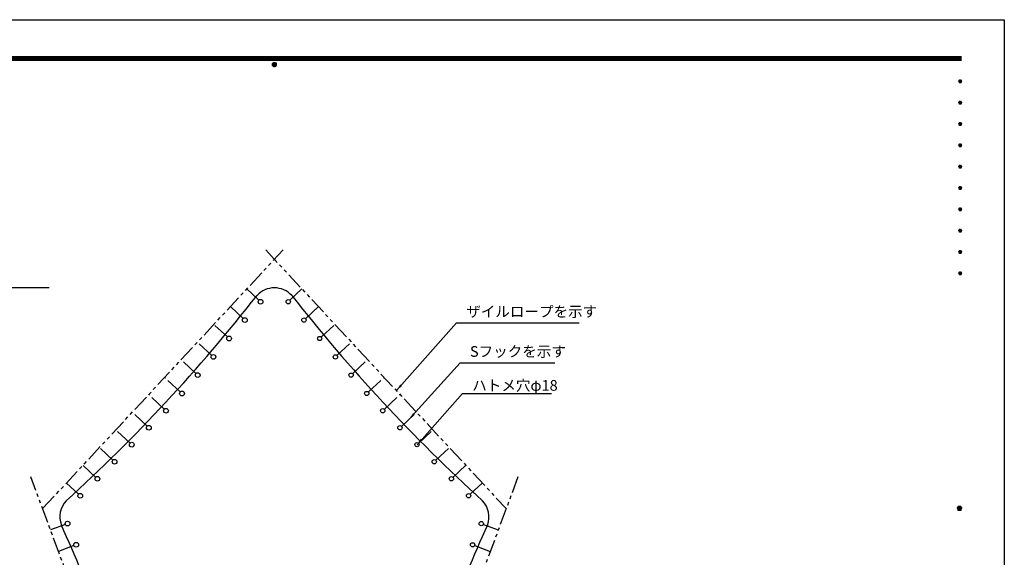
# Model space of a CAD drawing. Extents: x 0 to 6300, y 0 to 4455.
# Drawn here: x 2147 to 6300, y 2187 to 4455 of the extents above; entities that cross this region are included whole.
import ezdxf
from ezdxf.enums import TextEntityAlignment as Align

# ---------------------------------------------------------------- set-up
doc = ezdxf.new("R2010")
doc.units = 0
doc.header["$LTSCALE"] = 4.5
doc.linetypes.add('PHANTOM2', pattern=[31.75, 15.875, -3.175, 3.175, -3.175, 3.175, -3.175])
doc.layers.get('0').update_dxf_attribs({"linetype": 'CONTINUOUS'})
doc.layers.get('DEFPOINTS').update_dxf_attribs({"linetype": 'CONTINUOUS'})
for name, color, linetype in [('P006', 141, 'CONTINUOUS'), ('P903', 225, 'CONTINUOUS'), ('P_2DIM', 6, 'CONTINUOUS'), ('P_5DRAWFRAME', 104, 'CONTINUOUS')]:
    doc.layers.add(name, color=color, linetype=linetype)
doc.styles.add('BIGFONT', font='simplex.shx', dxfattribs={"bigfont": 'bigfont.shx'})
doc.dimstyles.new('DIMBIGFONT$0', dxfattribs={"dimtxt": 3, "dimasz": 1.2, "dimexe": 1.5, "dimexo": 3, "dimgap": 0.75, "dimtad": 1, "dimdec": 1, "dimdsep": 46, "dimtxsty": 'BIGFONT', "dimblk1": 'DOT', "dimblk2": 'DOT', "dimsah": 1, "dimcen": 0, "dimclrt": 230, "dimadec": 0, "dimazin": 0, "dimtfac": 0.6, "dimtdec": 1, "dimtofl": 0, "dimtmove": 2, "dimatfit": 3, "dimldrblk": 'DOT', "dimfxl": 0, "dimtvp": 1, "dimtolj": 1, "dimarcsym": 0})
doc.dimstyles.new('DIMBIGFONT$7', dxfattribs={"dimtxt": 3, "dimasz": 2, "dimexe": 1.5, "dimexo": 3, "dimgap": 0.75, "dimtad": 1, "dimdec": 1, "dimdsep": 46, "dimtxsty": 'BIGFONT', "dimsah": 1, "dimcen": 0, "dimclrt": 230, "dimadec": 0, "dimazin": 0, "dimtfac": 0.6, "dimtdec": 1, "dimtofl": 0, "dimtmove": 0, "dimatfit": 3, "dimfxl": 0, "dimtvp": 1, "dimtolj": 1, "dimarcsym": 0})

# ---------------------------------------------------------------- blocks, each defined once
blk = doc.blocks.new('DFP3')
at = {"color": 0}
for p, q in [((21.5, 286.6), (408, 286.6)), ((21.5, 286.55), (408, 286.55)), ((21.5, 286.5), (408, 286.5)), ((21.5, 286.45), (408, 286.45)), ((21.5, 286.4), (408, 286.4)), ((408, 286.35), (21.5, 286.35)), ((21.5, 286.3), (408, 286.3)), ((408, 286.25), (21.5, 286.25)), ((21.5, 286.2), (408, 286.2)), ((408, 286.15), (21.5, 286.15)), ((21.5, 286.1), (408, 286.1)), ((21.5, 286.05), (408, 286.05)), ((21.5, 286), (408, 286)), ((21.5, 285.95), (408, 285.95)), ((21.5, 285.9), (408, 285.9)), ((21.5, 285.85), (408, 285.85)), ((21.5, 285.8), (408, 285.8)), ((21.5, 285.75), (408, 285.75)), ((21.5, 285.7), (408, 285.7)), ((408, 285.65), (21.5, 285.65)), ((21.5, 285.6), (408, 285.6)), ((214.15, 284.4), (214.75, 285)), ((214.15, 284.33), (214.82, 285)), ((214.15, 284.48), (214.67, 285)), ((214.15, 284.47), (214.82, 283.8)), ((214.15, 284.4), (214.75, 283.8)), ((214.15, 284.32), (214.67, 283.8)), ((214.16, 284.27), (214.88, 284.99)), ((214.16, 284.53), (214.88, 283.81)), ((214.17, 284.56), (214.59, 284.98)), ((214.17, 284.24), (214.59, 283.82)), ((214.18, 284.22), (214.93, 284.97)), ((214.18, 284.58), (214.93, 283.83)), ((214.2, 284.17), (214.98, 284.95)), ((214.2, 284.63), (214.98, 283.85)), ((214.22, 284.12), (215.03, 284.93)), ((214.22, 284.68), (214.47, 284.93)), ((214.22, 284.68), (215.03, 283.87)), ((214.22, 284.12), (214.47, 283.87)), ((214.25, 284.07), (215.08, 284.9)), ((214.25, 284.73), (215.08, 283.9)), ((214.28, 284.03), (215.12, 284.87)), ((214.28, 284.77), (215.12, 283.93)), ((214.31, 283.99), (215.16, 284.84)), ((214.31, 284.81), (215.16, 283.96)), ((214.34, 284.84), (215.19, 283.99)), ((214.34, 283.96), (215.19, 284.81)), ((214.38, 284.87), (215.22, 284.03)), ((214.38, 283.93), (215.22, 284.77)), ((214.42, 284.9), (215.25, 284.07)), ((214.42, 283.9), (215.25, 284.73)), ((214.47, 284.93), (215.28, 284.12)), ((214.47, 283.87), (215.28, 284.68)), ((214.52, 284.95), (215.3, 284.17)), ((214.52, 283.85), (215.3, 284.63)), ((214.57, 284.97), (215.32, 284.22)), ((214.57, 283.83), (215.32, 284.58)), ((214.62, 284.99), (215.34, 284.27)), ((214.62, 283.81), (215.34, 284.53)), ((214.68, 285), (215.35, 284.33)), ((214.68, 283.8), (215.35, 284.47)), ((214.75, 285), (215.35, 284.4)), ((214.75, 283.8), (215.35, 284.4)), ((214.83, 284.99), (215.34, 284.48)), ((214.83, 283.81), (215.34, 284.32)), ((214.92, 284.98), (215.33, 284.57)), ((214.92, 283.82), (215.33, 284.23)), ((215.04, 284.93), (215.28, 284.69)), ((215.04, 283.87), (215.28, 284.11)), ((407.2, 279.65), (407.6, 280.05)), ((407.2, 279.65), (407.6, 279.25)), ((407.21, 279.73), (407.52, 280.04)), ((407.21, 279.58), (407.67, 280.04)), ((407.21, 279.72), (407.67, 279.26)), ((407.22, 279.53), (407.72, 280.03)), ((407.22, 279.77), (407.72, 279.27)), ((407.24, 279.48), (407.77, 280.01)), ((407.24, 279.82), (407.77, 279.29)), ((407.25, 279.84), (407.41, 280)), ((407.26, 279.43), (407.82, 279.99)), ((407.26, 279.87), (407.82, 279.31)), ((407.29, 279.39), (407.86, 279.96)), ((407.29, 279.91), (407.86, 279.34)), ((407.33, 279.94), (407.89, 279.38)), ((407.33, 279.36), (407.89, 279.92)), ((407.37, 279.98), (407.93, 279.42)), ((407.37, 279.32), (407.93, 279.88)), ((407.41, 280), (407.95, 279.46)), ((407.41, 279.3), (407.95, 279.84)), ((407.46, 280.03), (407.98, 279.51)), ((407.46, 279.27), (407.98, 279.79)), ((407.52, 280.04), (407.99, 279.57)), ((407.52, 279.26), (407.99, 279.73)), ((407.58, 280.05), (408, 279.63)), ((407.58, 279.25), (408, 279.67)), ((407.65, 280.05), (408, 279.7)), ((407.75, 280.02), (407.97, 279.8)), ((407.21, 279.57), (407.52, 279.26)), ((407.25, 279.46), (407.41, 279.3)), ((407.65, 279.25), (408, 279.6)), ((407.75, 279.28), (407.97, 279.5)), ((407.2, 273.65), (407.6, 274.05)), ((407.2, 273.65), (407.6, 273.25)), ((407.21, 273.73), (407.52, 274.04)), ((407.21, 273.58), (407.67, 274.04)), ((407.21, 273.72), (407.67, 273.26)), ((407.21, 273.57), (407.52, 273.26)), ((407.22, 273.53), (407.72, 274.03)), ((407.22, 273.77), (407.72, 273.27)), ((407.24, 273.48), (407.77, 274.01)), ((407.24, 273.82), (407.77, 273.29)), ((407.25, 273.84), (407.41, 274)), ((407.25, 273.46), (407.41, 273.3)), ((407.26, 273.43), (407.82, 273.99)), ((407.26, 273.87), (407.82, 273.31)), ((407.29, 273.39), (407.86, 273.96)), ((407.29, 273.91), (407.86, 273.34)), ((407.33, 273.94), (407.89, 273.38)), ((407.33, 273.36), (407.89, 273.92)), ((407.37, 273.98), (407.93, 273.42)), ((407.37, 273.32), (407.93, 273.88)), ((407.41, 274), (407.95, 273.46)), ((407.41, 273.3), (407.95, 273.84)), ((407.46, 274.03), (407.98, 273.51)), ((407.46, 273.27), (407.98, 273.79)), ((407.52, 274.04), (407.99, 273.57)), ((407.52, 273.26), (407.99, 273.73)), ((407.58, 274.05), (408, 273.63)), ((407.58, 273.25), (408, 273.67)), ((407.65, 274.05), (408, 273.7)), ((407.65, 273.25), (408, 273.6)), ((407.75, 274.02), (407.97, 273.8)), ((407.75, 273.28), (407.97, 273.5)), ((407.2, 267.65), (407.6, 268.05)), ((407.2, 267.65), (407.6, 267.25)), ((407.21, 267.73), (407.52, 268.04)), ((407.21, 267.58), (407.67, 268.04)), ((407.21, 267.72), (407.67, 267.26)), ((407.21, 267.57), (407.52, 267.26)), ((407.22, 267.53), (407.72, 268.03)), ((407.22, 267.77), (407.72, 267.27)), ((407.24, 267.48), (407.77, 268.01)), ((407.24, 267.82), (407.77, 267.29)), ((407.25, 267.84), (407.41, 268)), ((407.25, 267.46), (407.41, 267.3)), ((407.26, 267.43), (407.82, 267.99)), ((407.26, 267.87), (407.82, 267.31)), ((407.29, 267.39), (407.86, 267.96)), ((407.29, 267.91), (407.86, 267.34)), ((407.33, 267.94), (407.89, 267.38)), ((407.33, 267.36), (407.89, 267.92)), ((407.37, 267.98), (407.93, 267.42)), ((407.37, 267.32), (407.93, 267.88)), ((407.41, 268), (407.95, 267.46)), ((407.41, 267.3), (407.95, 267.84)), ((407.46, 268.03), (407.98, 267.51)), ((407.46, 267.27), (407.98, 267.79)), ((407.52, 268.04), (407.99, 267.57)), ((407.52, 267.26), (407.99, 267.73)), ((407.58, 268.05), (408, 267.63)), ((407.58, 267.25), (408, 267.67)), ((407.65, 268.05), (408, 267.7)), ((407.65, 267.25), (408, 267.6)), ((407.75, 268.02), (407.97, 267.8)), ((407.75, 267.28), (407.97, 267.5)), ((407.2, 261.65), (407.6, 262.05)), ((407.2, 261.65), (407.6, 261.25)), ((407.21, 261.73), (407.52, 262.04)), ((407.21, 261.58), (407.67, 262.04)), ((407.21, 261.72), (407.67, 261.26)), ((407.21, 261.57), (407.52, 261.26)), ((407.22, 261.53), (407.72, 262.03)), ((407.22, 261.77), (407.72, 261.27)), ((407.24, 261.48), (407.77, 262.01)), ((407.24, 261.82), (407.77, 261.29)), ((407.25, 261.84), (407.41, 262)), ((407.25, 261.46), (407.41, 261.3)), ((407.26, 261.43), (407.82, 261.99)), ((407.26, 261.87), (407.82, 261.31)), ((407.29, 261.39), (407.86, 261.96)), ((407.29, 261.91), (407.86, 261.34)), ((407.33, 261.94), (407.89, 261.38)), ((407.33, 261.36), (407.89, 261.92)), ((407.37, 261.98), (407.93, 261.42)), ((407.37, 261.32), (407.93, 261.88)), ((407.41, 262), (407.95, 261.46)), ((407.41, 261.3), (407.95, 261.84)), ((407.46, 262.03), (407.98, 261.51)), ((407.46, 261.27), (407.98, 261.79)), ((407.52, 262.04), (407.99, 261.57)), ((407.52, 261.26), (407.99, 261.73)), ((407.58, 262.05), (408, 261.63)), ((407.58, 261.25), (408, 261.67)), ((407.65, 262.05), (408, 261.7)), ((407.65, 261.25), (408, 261.6)), ((407.75, 262.02), (407.97, 261.8)), ((407.75, 261.28), (407.97, 261.5)), ((407.2, 255.65), (407.6, 256.05)), ((407.2, 255.65), (407.6, 255.25)), ((407.21, 255.73), (407.52, 256.04)), ((407.21, 255.58), (407.67, 256.04)), ((407.21, 255.72), (407.67, 255.26)), ((407.21, 255.57), (407.52, 255.26)), ((407.22, 255.53), (407.72, 256.03)), ((407.22, 255.77), (407.72, 255.27)), ((407.24, 255.48), (407.77, 256.01)), ((407.24, 255.82), (407.77, 255.29)), ((407.25, 255.84), (407.41, 256)), ((407.25, 255.46), (407.41, 255.3)), ((407.26, 255.43), (407.82, 255.99)), ((407.26, 255.87), (407.82, 255.31)), ((407.29, 255.39), (407.86, 255.96)), ((407.29, 255.91), (407.86, 255.34)), ((407.33, 255.94), (407.89, 255.38)), ((407.33, 255.36), (407.89, 255.92)), ((407.37, 255.98), (407.93, 255.42)), ((407.37, 255.32), (407.93, 255.88)), ((407.41, 256), (407.95, 255.46)), ((407.41, 255.3), (407.95, 255.84)), ((407.46, 256.03), (407.98, 255.51)), ((407.46, 255.27), (407.98, 255.79)), ((407.52, 256.04), (407.99, 255.57)), ((407.52, 255.26), (407.99, 255.73)), ((407.58, 256.05), (408, 255.63)), ((407.58, 255.25), (408, 255.67)), ((407.65, 256.05), (408, 255.7)), ((407.65, 255.25), (408, 255.6)), ((407.75, 256.02), (407.97, 255.8)), ((407.75, 255.28), (407.97, 255.5)), ((407.2, 249.65), (407.6, 250.05)), ((407.2, 249.65), (407.6, 249.25)), ((407.21, 249.73), (407.52, 250.04)), ((407.21, 249.58), (407.67, 250.04)), ((407.21, 249.72), (407.67, 249.26)), ((407.21, 249.57), (407.52, 249.26)), ((407.22, 249.53), (407.72, 250.03)), ((407.22, 249.77), (407.72, 249.27)), ((407.24, 249.48), (407.77, 250.01)), ((407.24, 249.82), (407.77, 249.29)), ((407.25, 249.84), (407.41, 250)), ((407.25, 249.46), (407.41, 249.3)), ((407.26, 249.43), (407.82, 249.99)), ((407.26, 249.87), (407.82, 249.31)), ((407.29, 249.39), (407.86, 249.96)), ((407.29, 249.91), (407.86, 249.34)), ((407.33, 249.94), (407.89, 249.38)), ((407.33, 249.36), (407.89, 249.92)), ((407.37, 249.98), (407.93, 249.42)), ((407.37, 249.32), (407.93, 249.88)), ((407.41, 250), (407.95, 249.46)), ((407.41, 249.3), (407.95, 249.84)), ((407.46, 250.03), (407.98, 249.51)), ((407.46, 249.27), (407.98, 249.79)), ((407.52, 250.04), (407.99, 249.57)), ((407.52, 249.26), (407.99, 249.73)), ((407.58, 250.05), (408, 249.63)), ((407.58, 249.25), (408, 249.67)), ((407.65, 250.05), (408, 249.7)), ((407.65, 249.25), (408, 249.6)), ((407.75, 250.02), (407.97, 249.8)), ((407.75, 249.28), (407.97, 249.5)), ((407.2, 243.65), (407.6, 244.05)), ((407.2, 243.65), (407.6, 243.25)), ((407.21, 243.73), (407.52, 244.04)), ((407.21, 243.58), (407.67, 244.04)), ((407.21, 243.72), (407.67, 243.26)), ((407.22, 243.53), (407.72, 244.03)), ((407.22, 243.77), (407.72, 243.27)), ((407.24, 243.48), (407.77, 244.01)), ((407.24, 243.82), (407.77, 243.29)), ((407.25, 243.84), (407.41, 244)), ((407.26, 243.43), (407.82, 243.99)), ((407.26, 243.87), (407.82, 243.31)), ((407.29, 243.39), (407.86, 243.96)), ((407.29, 243.91), (407.86, 243.34)), ((407.33, 243.94), (407.89, 243.38)), ((407.33, 243.36), (407.89, 243.92)), ((407.37, 243.98), (407.93, 243.42)), ((407.37, 243.32), (407.93, 243.88)), ((407.41, 244), (407.95, 243.46)), ((407.41, 243.3), (407.95, 243.84)), ((407.46, 244.03), (407.98, 243.51)), ((407.46, 243.27), (407.98, 243.79)), ((407.52, 244.04), (407.99, 243.57)), ((407.52, 243.26), (407.99, 243.73)), ((407.58, 244.05), (408, 243.63)), ((407.58, 243.25), (408, 243.67)), ((407.65, 244.05), (408, 243.7)), ((407.75, 244.02), (407.97, 243.8)), ((407.21, 243.57), (407.52, 243.26)), ((407.25, 243.46), (407.41, 243.3)), ((407.65, 243.25), (408, 243.6)), ((407.75, 243.28), (407.97, 243.5)), ((407.2, 237.65), (407.6, 238.05)), ((407.2, 237.65), (407.6, 237.25)), ((407.21, 237.73), (407.52, 238.04)), ((407.21, 237.58), (407.67, 238.04)), ((407.21, 237.72), (407.67, 237.26)), ((407.21, 237.57), (407.52, 237.26)), ((407.22, 237.53), (407.72, 238.03)), ((407.22, 237.77), (407.72, 237.27)), ((407.24, 237.48), (407.77, 238.01)), ((407.24, 237.82), (407.77, 237.29)), ((407.25, 237.84), (407.41, 238)), ((407.25, 237.46), (407.41, 237.3)), ((407.26, 237.43), (407.82, 237.99)), ((407.26, 237.87), (407.82, 237.31)), ((407.29, 237.39), (407.86, 237.96)), ((407.29, 237.91), (407.86, 237.34)), ((407.33, 237.94), (407.89, 237.38)), ((407.33, 237.36), (407.89, 237.92)), ((407.37, 237.98), (407.93, 237.42)), ((407.37, 237.32), (407.93, 237.88)), ((407.41, 238), (407.95, 237.46)), ((407.41, 237.3), (407.95, 237.84)), ((407.46, 238.03), (407.98, 237.51)), ((407.46, 237.27), (407.98, 237.79)), ((407.52, 238.04), (407.99, 237.57)), ((407.52, 237.26), (407.99, 237.73)), ((407.58, 238.05), (408, 237.63)), ((407.58, 237.25), (408, 237.67)), ((407.65, 238.05), (408, 237.7)), ((407.65, 237.25), (408, 237.6)), ((407.75, 238.02), (407.97, 237.8)), ((407.75, 237.28), (407.97, 237.5)), ((407.2, 231.65), (407.6, 232.05)), ((407.2, 231.65), (407.6, 231.25)), ((407.21, 231.73), (407.52, 232.04)), ((407.21, 231.58), (407.67, 232.04)), ((407.21, 231.72), (407.67, 231.26)), ((407.21, 231.57), (407.52, 231.26)), ((407.22, 231.53), (407.72, 232.03)), ((407.22, 231.77), (407.72, 231.27)), ((407.24, 231.48), (407.77, 232.01)), ((407.24, 231.82), (407.77, 231.29)), ((407.25, 231.84), (407.41, 232)), ((407.25, 231.46), (407.41, 231.3)), ((407.26, 231.43), (407.82, 231.99)), ((407.26, 231.87), (407.82, 231.31)), ((407.29, 231.39), (407.86, 231.96)), ((407.29, 231.91), (407.86, 231.34)), ((407.33, 231.94), (407.89, 231.38)), ((407.33, 231.36), (407.89, 231.92)), ((407.37, 231.98), (407.93, 231.42)), ((407.37, 231.32), (407.93, 231.88)), ((407.41, 232), (407.95, 231.46)), ((407.41, 231.3), (407.95, 231.84)), ((407.46, 232.03), (407.98, 231.51)), ((407.46, 231.27), (407.98, 231.79)), ((407.52, 232.04), (407.99, 231.57)), ((407.52, 231.26), (407.99, 231.73)), ((407.58, 232.05), (408, 231.63)), ((407.58, 231.25), (408, 231.67)), ((407.65, 232.05), (408, 231.7)), ((407.65, 231.25), (408, 231.6)), ((407.75, 232.02), (407.97, 231.8)), ((407.75, 231.28), (407.97, 231.5)), ((407.2, 225.65), (407.6, 226.05)), ((407.2, 225.65), (407.6, 225.25)), ((407.21, 225.73), (407.52, 226.04)), ((407.21, 225.58), (407.67, 226.04)), ((407.21, 225.72), (407.67, 225.26)), ((407.21, 225.57), (407.52, 225.26)), ((407.22, 225.53), (407.72, 226.03)), ((407.22, 225.77), (407.72, 225.27)), ((407.24, 225.48), (407.77, 226.01)), ((407.24, 225.82), (407.77, 225.29)), ((407.25, 225.84), (407.41, 226)), ((407.25, 225.46), (407.41, 225.3)), ((407.26, 225.43), (407.82, 225.99)), ((407.26, 225.87), (407.82, 225.31)), ((407.29, 225.39), (407.86, 225.96)), ((407.29, 225.91), (407.86, 225.34)), ((407.33, 225.94), (407.89, 225.38)), ((407.33, 225.36), (407.89, 225.92)), ((407.37, 225.98), (407.93, 225.42)), ((407.37, 225.32), (407.93, 225.88)), ((407.41, 226), (407.95, 225.46)), ((407.41, 225.3), (407.95, 225.84)), ((407.46, 226.03), (407.98, 225.51)), ((407.46, 225.27), (407.98, 225.79)), ((407.52, 226.04), (407.99, 225.57)), ((407.52, 225.26), (407.99, 225.73)), ((407.58, 226.05), (408, 225.63)), ((407.58, 225.25), (408, 225.67)), ((407.65, 226.05), (408, 225.7)), ((407.65, 225.25), (408, 225.6)), ((407.75, 226.02), (407.97, 225.8)), ((407.75, 225.28), (407.97, 225.5)), ((406.8, 159.55), (407.4, 160.15)), ((406.8, 159.48), (407.47, 160.15)), ((406.8, 159.63), (407.32, 160.15)), ((406.8, 159.62), (407.47, 158.95)), ((406.8, 159.55), (407.4, 158.95)), ((406.8, 159.47), (407.32, 158.95)), ((406.81, 159.42), (407.53, 160.14)), ((406.81, 159.68), (407.53, 158.96)), ((406.82, 159.71), (407.24, 160.13)), ((406.82, 159.39), (407.24, 158.97)), ((406.83, 159.37), (407.58, 160.12)), ((406.83, 159.73), (407.58, 158.98)), ((406.85, 159.32), (407.63, 160.1)), ((406.85, 159.78), (407.63, 159)), ((406.87, 159.27), (407.68, 160.08)), ((406.87, 159.83), (407.12, 160.08)), ((406.87, 159.83), (407.68, 159.02)), ((406.87, 159.27), (407.12, 159.02)), ((406.9, 159.22), (407.73, 160.05)), ((406.9, 159.88), (407.73, 159.05)), ((406.93, 159.18), (407.77, 160.02)), ((406.93, 159.92), (407.77, 159.08)), ((406.96, 159.14), (407.81, 159.99)), ((406.96, 159.96), (407.81, 159.11)), ((406.99, 159.99), (407.84, 159.14)), ((406.99, 159.11), (407.84, 159.96)), ((407.03, 160.02), (407.87, 159.18)), ((407.03, 159.08), (407.87, 159.92)), ((407.07, 160.05), (407.9, 159.22)), ((407.07, 159.05), (407.9, 159.88)), ((407.12, 160.08), (407.93, 159.27)), ((407.12, 159.02), (407.93, 159.83)), ((407.17, 160.1), (407.95, 159.32)), ((407.17, 159), (407.95, 159.78)), ((407.22, 160.12), (407.97, 159.37)), ((407.22, 158.98), (407.97, 159.73)), ((407.27, 160.14), (407.99, 159.42)), ((407.27, 158.96), (407.99, 159.68)), ((407.33, 160.15), (408, 159.48)), ((407.33, 158.95), (408, 159.62)), ((407.4, 160.15), (408, 159.55)), ((407.4, 158.95), (408, 159.55)), ((407.48, 160.14), (407.99, 159.63)), ((407.48, 158.96), (407.99, 159.47)), ((407.57, 160.13), (407.98, 159.72)), ((407.57, 158.97), (407.98, 159.38)), ((407.69, 160.08), (407.93, 159.84)), ((407.69, 159.02), (407.93, 159.26))]:
    blk.add_line(p, q, dxfattribs=at)
at = {"layer": 'DEFPOINTS', "color": 0}
for p, q in [((0, 297), (420, 297)), ((420, 297), (420, 0))]:
    blk.add_line(p, q, dxfattribs=at)
at = {"color": 83, "style": 'BIGFONT'}
for tag, height, p in [('PROJECT1', 4, (283.38, 25.6)), ('DATE', 3, (344.68, 25.84)), ('SCALE', 3, (379.68, 25.84)), ('PROJECT2', 4, (284.2, 17.84)), ('PROJECT3', 4, (284.2, 10.57)), ('DWGNO', 3, (358.68, 10.57))]:
    blk.add_attdef(tag, text='', height=height, dxfattribs=at).set_placement(p, align=Align.BOTTOM_CENTER)
at = {"color": 83, "ltscale": 0.5, "style": 'BIGFONT', "flags": 8}
for tag, p in [('REV04', (26.47, 27.61)), ('REV03', (26.47, 21.7)), ('REV02', (26.47, 15.58)), ('REV01', (26.47, 10.33))]:
    blk.add_attdef(tag, text='', height=2, dxfattribs=at).set_placement(p, align=Align.BOTTOM_LEFT)
for tag, p in [('REVD4', (80.98, 27.61)), ('R4D', (92.67, 27.61)), ('R4C', (101.8, 27.61)), ('R4A', (110.92, 27.61)), ('REVD3', (80.98, 21.7)), ('R3D', (92.67, 21.7)), ('R3C', (101.8, 21.7)), ('R3A', (110.92, 21.7)), ('REVD2', (80.98, 15.58)), ('R2D', (92.67, 15.58)), ('R2C', (101.8, 15.58)), ('R2A', (110.92, 15.58)), ('REVD1', (80.98, 10.33)), ('R1D', (92.67, 10.33)), ('R1C', (101.8, 10.33)), ('R1A', (110.92, 10.33))]:
    blk.add_attdef(tag, text='', height=2, dxfattribs=at).set_placement(p, align=Align.BOTTOM_CENTER)
blk = doc.blocks.new('*D3')
at = {"layer": 'DEFPOINTS', "color": 0}
for p in [(2316.4, 3323.7), (2024.1, 1450.6), (2316.4, 1450.6)]:
    blk.add_point(p, dxfattribs=at)
at = {"layer": 'P_2DIM', "color": 0, "lineweight": -2}
for p, q in [((2271.4, 3323.7), (2001.6, 3323.7)), ((2024.1, 3305.7), (2024.1, 1468.6)), ((2271.4, 1450.6), (2001.6, 1450.6))]:
    blk.add_line(p, q, dxfattribs=at)
at = {"layer": 'P_2DIM', "color": 0}
for points in [[(2021.1, 3305.7), (2027.1, 3305.7), (2024.1, 3323.7)], [(2021.1, 1468.6), (2027.1, 1468.6), (2024.1, 1450.6)]]:
    blk.add_solid(points, dxfattribs=at)
at = {"layer": 'P_2DIM', "color": 230, "insert": (1978.6, 2387.2), "char_height": 45, "attachment_point": 5, "rotation": 90, "style": 'BIGFONT'}
blk.add_mtext('\\A1;(1873)', dxfattribs=at)
blk = doc.blocks.new('_DOT')
at = {"color": 0, "linetype": 'ByBlock'}
blk.add_line((-0.5, 0), (-1, 0), dxfattribs=at)
at = {"color": 0, "linetype": 'ByBlock', "const_width": 0.5}
blk.add_lwpolyline([(-0.25, 0, 1), (0.25, 0, 1)], format="xyb", close=True, dxfattribs=at)

msp = doc.modelspace()

# ---------------------------------------------------------------- linework, layer by layer
at = {"layer": 'P006'}
for centre, radius in [((3163, 3265), 10), ((3279.5, 3265), 9), ((3096.6, 3187.5), 10), ((3345.9, 3187.5), 9), ((3030.2, 3110), 10), ((3412.3, 3110), 9), ((2963.9, 3032.5), 10), ((3478.6, 3032.5), 9), ((2897.9, 2955.4), 10), ((3544.6, 2955.4), 9), ((2831.6, 2878), 10), ((3610.9, 2878), 9), ((2764, 2805.3), 10), ((3678.5, 2805.3), 9), ((2691.6, 2733.5), 10), ((3750.9, 2733.5), 9), ((2619.6, 2662), 10), ((3822.9, 2662), 9), ((2547.1, 2590.2), 10), ((3895.4, 2590.2), 9), ((2474.7, 2518.3), 10), ((3967.8, 2518.3), 9), ((2402.3, 2446.5), 10), ((4040.2, 2446.5), 9), ((2348.8, 2329.3), 10), ((4093.7, 2329.3), 9), ((2385.1, 2239.6), 10), ((4057.4, 2239.6), 9)]:
    msp.add_circle(centre, radius, dxfattribs=at)
for centre, radius, start, end in [((3221.2, 3223.7), 100, 42.9011, 137.0989), ((-2361.2, 7604.5), 6996.5, 312.25213, 321.94568), ((8803.7, 7604.5), 6996.5, 218.05432, 227.74787), ((2416.4, 2357.6), 100, 137.0989, 200.3532), ((4026.1, 2357.6), 100, 339.6468, 42.9011), ((-3310.9, -226.1), 6183.4, 16.36195, 24.34451), ((9753.4, -226.1), 6183.4, 155.65549, 163.63805)]:
    msp.add_arc(centre, radius, start, end, dxfattribs=at)
at = {"layer": 'P903', "linetype": 'PHANTOM2'}
for p, q in [((2243.7, 2392.1), (3257.9, 3483.5)), ((3184.6, 3483.5), (4198.8, 2392.1)), ((3155.6, 3271.9), (3105, 3318.9)), ((3286.9, 3271.9), (3337.5, 3318.9)), ((3089.3, 3194.3), (3035.6, 3244.2)), ((3353.2, 3194.3), (3406.9, 3244.2)), ((3022.9, 3116.8), (2966.2, 3169.6)), ((3419.6, 3116.8), (3476.3, 3169.6)), ((2956.5, 3039.3), (2896.8, 3094.9)), ((3486, 3039.3), (3545.7, 3094.9)), ((2890.5, 2962.2), (2827.7, 3020.6)), ((3552, 2962.2), (3614.8, 3020.6)), ((2824.3, 2884.8), (2758.4, 2946)), ((3618.2, 2884.8), (3684.1, 2946)), ((2756.7, 2812.1), (2690.8, 2873.3)), ((3685.8, 2812.1), (3751.7, 2873.3)), ((2684.3, 2740.3), (2621.5, 2798.7)), ((3758.2, 2740.3), (3821, 2798.7)), ((2612.3, 2668.8), (2552.5, 2724.4)), ((3830.2, 2668.8), (3890, 2724.4)), ((2539.8, 2597), (2483.1, 2649.7)), ((3902.7, 2597), (3959.4, 2649.7)), ((2467.4, 2525.1), (2413.7, 2575)), ((3975.1, 2525.1), (4028.8, 2575)), ((2662.6, 1262.7), (2193.9, 2526.2)), ((2394.9, 2453.3), (2344.3, 2500.3)), ((4248.6, 2526.2), (3779.9, 1262.7)), ((4047.6, 2453.3), (4098.2, 2500.3)), ((2339.5, 2325.8), (2276.9, 2302.6)), ((4103, 2325.8), (4165.6, 2302.6)), ((2375.7, 2236.2), (2310.5, 2212)), ((4066.8, 2236.2), (4132, 2212))]:
    msp.add_line(p, q, dxfattribs=at)

# ---------------------------------------------------------------- block references
at = {"layer": 'P_5DRAWFRAME', "xscale": 15, "yscale": 15, "zscale": 15}
msp.add_blockref('DFP3', (0, 0), dxfattribs=at)

# ---------------------------------------------------------------- texts
at = {"layer": 'P_2DIM', "color": 230, "char_height": 45, "attachment_point": 7, "style": 'BIGFONT'}
for s, insert in [('ザイルロープを示す', (4030.3, 3187)), ('Sフックを示す', (4046, 3018.7)), ('\\A1;ハトメ穴φ18', (4055.8, 2889.5))]:
    msp.add_mtext(s, dxfattribs=dict(at, insert=insert))

# ---------------------------------------------------------------- dimensions: what is measured, and where the dimension line sits
at = {"layer": 'P_2DIM'}
dim = msp.add_linear_dim(base=(2024.1, 1450.6), p1=(2316.4, 3323.7), p2=(2316.4, 1450.6), angle=90, text='(<>)', dimstyle='DIMBIGFONT$0', override={"dimscale": 15, "dimdec": 0, "dimsah": 0, "dimadec": 1}, dxfattribs=at)
dim.commit()
dim.dimension.update_dxf_attribs({"geometry": '*D3', "text_midpoint": (1978.6, 2387.2)})

# ---------------------------------------------------------------- leaders
at = {"layer": 'P_2DIM', "annotation_type": 0, "has_hookline": 1, "hookline_direction": 0}
for points, text_width in [([(3735.9, 2890.2), (3989.1, 3175.7), (4019.1, 3175.7)], 477), ([(3789.6, 2769.5), (4004.7, 3007.4), (4034.7, 3007.4)], 357.9), ([(3822.9, 2662), (4014.5, 2878.3), (4044.5, 2878.3)], 334.3)]:
    msp.add_leader(points, dimstyle='DIMBIGFONT$7', override={"dimscale": 15, "dimadec": 1}, dxfattribs=dict(at, text_width=text_width))

doc.saveas('drawing.dxf')
